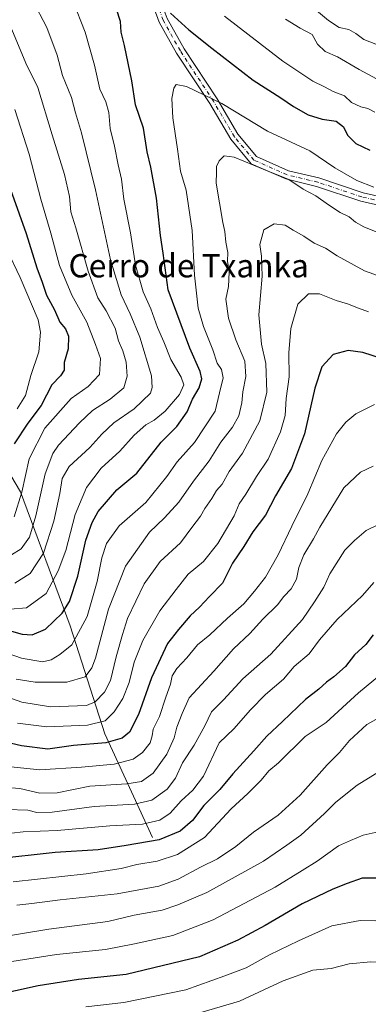
# Model space of a CAD drawing. Units: metres. Extents: x 668680 to 672146, y 4737436 to 4739833.
# Drawn here: x 669011 to 669131, y 4738485 to 4738824 of the extents above; entities that cross this region are included whole.
import ezdxf
from ezdxf.enums import TextEntityAlignment as Align

# ---------------------------------------------------------------- set-up
doc = ezdxf.new("R2010")
doc.units = ezdxf.units.M
doc.header["$MEASUREMENT"] = 0
doc.linetypes.add('DGN Style 4', pattern=[2.638475, 1.318413, -0.659207, 0.001648, -0.659207])
for name, color, linetype, lineweight in [('Camino Cxs', 7, 'Continuous', 0), ('Camino eje', 30, 'DGN Style 4', 13), ('Corriente natural lineal', 142, 'Continuous', 13), ('Curva de nivel maestra', 30, 'Continuous', 30), ('Curva de nivel normal', 30, 'Continuous', 0), ('Texto cartográfico', 7, 'Continuous', 0)]:
    doc.layers.add(name, color=color, linetype=linetype, lineweight=lineweight)
doc.styles.add('Style-Arial', font='txt')

msp = doc.modelspace()

# ---------------------------------------------------------------- linework, layer by layer
at = {"layer": 'Camino Cxs', "color": 7, "linetype": 'Continuous', "lineweight": 0}
for points in [[(669053.2723, 4738874.9048, 970.4404), (669053.2723, 4738862.3507, 971.0515), (669057.4547, 4738835.5838, 974.0556), (669061.5854, 4738824.4311, 978.6895), (669067.4147, 4738814.0215, 981.96), (669078.8101, 4738796.7174, 988.5778), (669085.9452, 4738784.5456, 987.0673), (669092.3982, 4738776.8827, 987.6242), (669103.3605, 4738772.0106, 987.6693), (669113.8486, 4738769.4935, 988.8937), (669129.0458, 4738764.4277, 983.3907), (669149.3619, 4738759.7719, 984.6204), (669170.6456, 4738751.2584, 982.8003), (669181.0443, 4738746.0591, 988.6191), (669194.3555, 4738733.1772, 987.2758), (669195.0087, 4738732.4088, 986.5869)], [(669148.4643, 4738756.8999, 982.3779), (669128.2346, 4738761.5359, 983.8293), (669113.0226, 4738766.6065, 986.876), (669102.3931, 4738769.1576, 985.8876), (669090.5484, 4738774.4219, 987.6504), (669083.4862, 4738782.8084, 985.5111), (669076.2615, 4738795.1328, 989.417), (669064.8499, 4738812.4615, 980.3664), (669058.8534, 4738823.1695, 978.3263), (669054.5371, 4738834.8238, 975.9242)], [(669148.4643, 4738756.8999, 982.3779), (669128.2346, 4738761.5359, 983.8293), (669113.0226, 4738766.6065, 986.876), (669102.3931, 4738769.1576, 985.8876), (669090.5484, 4738774.4219, 987.6504), (669083.4862, 4738782.8084, 985.5111), (669076.2615, 4738795.1328, 989.417), (669064.8499, 4738812.4615, 980.3664), (669058.8534, 4738823.1695, 978.3263), (669054.5371, 4738834.8238, 975.9242)], [(669061.5854, 4738824.4311, 978.6895), (669067.4147, 4738814.0215, 981.96), (669078.8101, 4738796.7174, 988.5778), (669085.9452, 4738784.5456, 987.0673), (669092.3982, 4738776.8827, 987.6242), (669103.3605, 4738772.0106, 987.6693), (669113.8486, 4738769.4935, 988.8937), (669129.0458, 4738764.4277, 983.3907), (669149.3619, 4738759.7719, 984.6204)]]:
    msp.add_polyline3d(points, dxfattribs=at)
at = {"layer": 'Camino eje', "color": 30, "linetype": 'DGN Style 4', "lineweight": 13}
msp.add_polyline3d([(669194.7845, 4738730.3565, 985.8479), (669193.2599, 4738732.1501, 985.8184), (669180.167, 4738744.8207, 987.2021), (669170.0306, 4738749.8889, 983.4273), (669148.9131, 4738758.3359, 982.9716), (669128.6402, 4738762.9818, 982.5418), (669113.4356, 4738768.05, 987.2762), (669102.8768, 4738770.5841, 986.6861), (669091.4733, 4738775.6523, 987.2245), (669084.7157, 4738783.677, 986.0901), (669077.5358, 4738795.9251, 988.5632), (669066.1323, 4738813.2415, 981.1119), (669060.2194, 4738823.8003, 978.4259), (669055.9959, 4738835.2038, 974.9374)], dxfattribs=at)
at = {"layer": 'Corriente natural lineal', "color": 142, "linetype": 'Continuous', "lineweight": 13}
msp.add_polyline3d([(669056.4901, 4738542.3601, 1021.5995), (669040.1201, 4738578.0801, 995.9506), (669028.2201, 4738615.2801, 976.3361), (669011.1001, 4738661.4101, 953.5795), (668994.7301, 4738688.9401, 936.604)], dxfattribs=at)
at = {"layer": 'Curva de nivel maestra', "color": 30, "linetype": 'Continuous', "lineweight": 30, "flags": 128}
for points, elevation in [([(668997.03, 4738616.5801), (669011.7, 4738612.4401), (669015.15, 4738612.2501), (669019.66, 4738614.1701), (669025.48, 4738619.6801), (669028.01, 4738623.6801), (669030.85, 4738632.4101), (669033.54, 4738644.7501), (669035.76, 4738650.8801), (669037.82, 4738654.7001), (669044.28, 4738662.1201), (669051.17, 4738667.8701), (669059.56, 4738678.5101), (669064.89, 4738683.8801), (669068.44, 4738689.0301), (669070.27, 4738693.3601), (669072.61, 4738697.2301), (669073.52, 4738700.3201), (669072.98, 4738702.8801), (669069.34, 4738710.9401), (669061.99, 4738731.0401), (669060.21, 4738743.6601), (669059.32, 4738749.6801), (669057.91, 4738762.5801), (669055.97, 4738773.2501), (669054.68, 4738778.5601), (669053.39, 4738786.6001), (669050.69, 4738794.6601), (669049.39, 4738802.9701), (669046.94, 4738815.0801), (669045.75, 4738819.7001), (669045.56, 4738823.3501), (669044.16, 4738827.6801)], 975), ([(669062.72, 4738826.2701), (669069.01, 4738820.5501), (669077.02, 4738814.2301), (669091.25, 4738803.1301), (669100.76, 4738797.1401), (669105.04, 4738794.1301), (669110.17, 4738791.1901), (669114.95, 4738789.7501), (669119.8, 4738789.0101), (669122.3, 4738787.1501), (669123.67, 4738784.2801), (669126.59, 4738781.3701), (669131.4, 4738779.0201)], 975), ([(669005.3, 4738772.3501), (669013.07, 4738750.3901), (669016.72, 4738738.6001), (669018.62, 4738733.6401), (669020.09, 4738729.1901), (669022.76, 4738724.1201), (669024.63, 4738719.8301), (669026.57, 4738717.5701), (669027.63, 4738714.9901), (669027.52, 4738710.6601), (669026.18, 4738705.9201), (669026.09, 4738703.3101), (669024.9, 4738701.3501), (669021.92, 4738698.2401), (669018.26, 4738691.2001), (669013.64, 4738685.0501), (669008.97, 4738677.9401)], 950), ([(669138.87, 4738706.1801), (669128.91, 4738709.3901), (669123.9, 4738710.0601), (669118.79, 4738708.7001), (669114.84, 4738704.5201), (669112.39, 4738697.1501), (669108.87, 4738681.3601), (669104.42, 4738669.4401), (669098.84, 4738660.0401), (669095.46, 4738653.4001), (669091.07, 4738647.7101), (669088.03, 4738642.6501), (669084.13, 4738636.9301), (669080.65, 4738630.0401), (669076.15, 4738625.3701), (669072.67, 4738621.7001), (669069.49, 4738618.7001), (669065.45, 4738614.0101), (669061.7, 4738609.2601), (669056.18, 4738597.3401), (669051.73, 4738584.8201), (669048.65, 4738578.6801), (669046.05, 4738576.5601), (669040.46, 4738575.0601), (669029.38, 4738574.0401), (669020.48, 4738572.8601), (669011.48, 4738574.0301), (668999.48, 4738576.7601)], 1000), ([(669132.46, 4738612.2301), (669130, 4738608.9201), (669126.12, 4738605.2901), (669122.96, 4738601.3301), (669118.95, 4738597.6801), (669116.4, 4738595.8801), (669113.84, 4738593.4801), (669109.26, 4738589.8901), (669101.3, 4738582.3401), (669095.87, 4738577.3401), (669091.41, 4738572.2101), (669084.16, 4738564.3201), (669079.74, 4738558.9701), (669074.18, 4738553.4601), (669070.32, 4738548.3001), (669066.05, 4738544.5601), (669058.8, 4738541.6201), (669047.48, 4738539.6901), (669037.88, 4738538.1801), (669023.08, 4738537.2601), (669002.19, 4738534.9101)], 1025), ([(669135.72, 4738528.4501), (669128.67, 4738528.3801), (669123.58, 4738526.5901), (669118.61, 4738524.6601), (669108.04, 4738519.5401), (669095.38, 4738512.1401), (669085.92, 4738507.0801), (669072.75, 4738501.2801), (669047.53, 4738495.2401), (669031.06, 4738493.4901), (669017.21, 4738491.3601), (669001.45, 4738487.9301)], 1050)]:
    msp.add_lwpolyline(points, dxfattribs=dict(at, elevation=elevation))
at = {"layer": 'Curva de nivel normal', "color": 30, "linetype": 'Continuous', "lineweight": 0, "flags": 128}
for points, elevation in [([(669029.12, 4738830.4901), (669033.38, 4738819.6801), (669036.58, 4738808.3501), (669038.41, 4738800.0601), (669040.46, 4738795.7201), (669041.53, 4738792.0801), (669041.97, 4738786.5201), (669043.52, 4738780.4001), (669044.71, 4738773.9901), (669045.86, 4738769.0501), (669046.71, 4738762.1701), (669048.99, 4738750.6001), (669050.69, 4738739.4301), (669053.31, 4738730.2801), (669055.98, 4738724.4301), (669058.25, 4738717.9801), (669060.46, 4738713.0601), (669062.8, 4738707.0201), (669066.37, 4738700.9301), (669067.35, 4738698.2401), (669065.88, 4738694.9401), (669060.95, 4738689.2001), (669057.16, 4738686.1501), (669054.21, 4738684.4801), (669050.26, 4738680.9601), (669045.26, 4738675.4201), (669038.86, 4738669.5501), (669033.8, 4738662.9801), (669029.93, 4738653.6401), (669026.68, 4738641.2401), (669024.06, 4738634.2901), (669019.95, 4738626.3801), (669013.19, 4738621.4401), (669007.53, 4738621.0801)], 970), ([(669015.27, 4738830.8101), (669020.16, 4738821.3601), (669023.7, 4738811.8401), (669025.53, 4738804.7901), (669028.68, 4738797.1601), (669030.02, 4738791.9001), (669032.05, 4738785.0501), (669036.98, 4738765.3701), (669042.05, 4738741.2901), (669045.74, 4738729.2501), (669048.89, 4738722.7401), (669052.14, 4738714.6701), (669056.19, 4738701.3701), (669056.47, 4738697.4001), (669055.83, 4738695.4601), (669050.22, 4738690.0101), (669043.21, 4738685.1701), (669039.06, 4738681.3001), (669035.02, 4738676.7001), (669027.86, 4738670.1801), (669025.44, 4738666.0201), (669024.65, 4738660.8801), (669022.54, 4738651.2901), (669019.08, 4738640.3101), (669014.38, 4738633.2801), (669009.17, 4738629.9601)], 965), ([(669135.5, 4738814.7801), (669129.34, 4738817.1301), (669126.53, 4738819.3001), (669124.14, 4738820.6201), (669120.79, 4738821.3401), (669117.12, 4738823.7201), (669108.77, 4738830.8301)], 960), ([(669133.02, 4738792.1101), (669130.61, 4738793.3701), (669128.2, 4738794.0001), (669125.05, 4738795.5301), (669122.58, 4738797.7601), (669118.69, 4738799.2501), (669115.8, 4738800.8301), (669111.7, 4738802.8301), (669101.36, 4738809.7501), (669081.34, 4738825.2301)], 970), ([(669133.64, 4738803.6801), (669127.72, 4738806.8901), (669120.17, 4738811.2101), (669115.94, 4738813.0501), (669113.38, 4738815.5801), (669111.45, 4738818.8901), (669107.4, 4738821.0301), (669102.32, 4738824.2001)], 965), ([(669008.15, 4738820.5701), (669012.92, 4738808.9901), (669017.1, 4738800.6801), (669022.01, 4738784.3501), (669026.24, 4738770.6501), (669027.99, 4738763.1601), (669028.4, 4738757.8101), (669030.1, 4738752.3201), (669034.43, 4738737.3601), (669037.72, 4738728.2301), (669040.65, 4738723.8001), (669043.69, 4738717.7601), (669044.85, 4738713.4401), (669046.33, 4738709.9901), (669047.43, 4738706.1001), (669047.87, 4738701.2701), (669046.69, 4738697.2901), (669042, 4738693.3601), (669035.87, 4738689.4801), (669031.36, 4738685.1701), (669024.14, 4738677.4901), (669022.28, 4738674.6701), (669019.61, 4738667.6301), (669016.38, 4738653.1201), (669014.22, 4738645.8101), (669011.38, 4738641.7801), (669007.96, 4738639.7101)], 960), ([(669132.69, 4738766.3101), (669126.91, 4738768.6801), (669119.36, 4738772.9501), (669110.65, 4738778.9001), (669096.15, 4738785.6101), (669080.43, 4738795.1001), (669068.28, 4738801.0401), (669064.71, 4738801.6501), (669063.85, 4738800.3701), (669063.17, 4738796.9201), (669063.5, 4738790.2001), (669065.19, 4738779.4101), (669066.14, 4738771.8701), (669068.11, 4738765.3601), (669070.21, 4738751.3601), (669071.02, 4738736.0201), (669072.32, 4738724.6601), (669074.05, 4738718.3501), (669077.35, 4738710.3701), (669078.77, 4738705.7701), (669080.31, 4738703.5001), (669080.88, 4738700.7301), (669079.56, 4738695.5701), (669078.08, 4738689.1801), (669070.99, 4738678.4601), (669065.04, 4738671.7501), (669061.51, 4738666.6801), (669054.29, 4738657.7801), (669045.04, 4738649.7001), (669040.76, 4738643.7001), (669039.16, 4738638.7001), (669037.51, 4738630.5101), (669034.04, 4738618.5601), (669028.8, 4738608.7201), (669024.67, 4738605.4401), (669021.62, 4738603.6101), (669018.68, 4738602.9001), (669011.48, 4738604.2101), (669002.48, 4738607.2301)], 980), ([(669008.96, 4738652.8601), (669011.62, 4738661.3101), (669014.13, 4738672.8101), (669019.51, 4738683.3401), (669028.49, 4738693.6101), (669034.45, 4738697.7301), (669038.32, 4738701.7901), (669038.67, 4738707.3601), (669036.91, 4738712.1701), (669033.89, 4738719.8601), (669028.78, 4738729.1301), (669024.58, 4738739.4101), (669021.58, 4738750.5501), (669018.05, 4738762.2601), (669014.12, 4738777.7401), (669009.17, 4738793.0401)], 955), ([(669009.59, 4738596.9701), (669016.16, 4738595.8801), (669027.08, 4738595.8501), (669033.33, 4738597.7201), (669035.69, 4738600.8801), (669036.88, 4738604.1901), (669041.42, 4738621.0701), (669047.29, 4738635.8901), (669055.47, 4738647.5401), (669060.67, 4738652.5101), (669065.6, 4738657.8201), (669070.63, 4738665.1601), (669076.03, 4738672.0801), (669080.09, 4738678.5501), (669084.03, 4738683.7101), (669086.27, 4738687.6501), (669087.34, 4738692.0901), (669087.69, 4738695.8801), (669088.68, 4738701.1201), (669088.31, 4738706.4601), (669085.19, 4738713.7501), (669082.69, 4738721.2601), (669081.84, 4738727.7301), (669082.72, 4738732.1601), (669082.93, 4738737.0501), (669082.4, 4738740.8501), (669082.44, 4738743.8101), (669081.78, 4738747.4001), (669081.46, 4738751.0601), (669080.7, 4738754.1401), (669078.44, 4738767.7401), (669078.62, 4738771.5201), (669078.59, 4738773.4201), (669079.49, 4738775.3501), (669081.23, 4738777.0801), (669084.64, 4738776.7201), (669094.66, 4738772.5401), (669103.46, 4738769.0201), (669108.42, 4738765.6501), (669112.81, 4738763.3801), (669117.13, 4738760.2201), (669121.16, 4738757.6401), (669124.27, 4738756.1301), (669126.43, 4738754.3101), (669129.34, 4738752.7301), (669136.63, 4738749.6701)], 985), ([(669140.07, 4738733.7401), (669129.53, 4738737.5601), (669120.06, 4738742.7301), (669116.05, 4738745.3101), (669112.2, 4738747.0901), (669108.6, 4738749.4901), (669104.94, 4738751.5001), (669102.16, 4738753.2001), (669098.47, 4738753.6701), (669094.9, 4738751.6001), (669093.47, 4738746.5401), (669094.06, 4738742.5801), (669094.24, 4738735.6401), (669093.13, 4738722.3601), (669094.1, 4738712.2501), (669095.58, 4738705.5701), (669095.86, 4738695.8001), (669093.52, 4738685.9101), (669087.5, 4738674.7701), (669082.9, 4738668.4401), (669080.48, 4738664.0301), (669078.6, 4738661.9401), (669076.94, 4738659.1801), (669074.55, 4738655.7001), (669073.01, 4738653.0401), (669070.05, 4738649.1601), (669066.2, 4738643.8601), (669059.23, 4738637.4901), (669053.65, 4738629.7401), (669047.93, 4738617.8601), (669046.18, 4738612.3001), (669044.01, 4738604.6201), (669042.07, 4738596.5001), (669040.06, 4738592.4701), (669036.8, 4738589.0801), (669033.8, 4738587.9001), (669021.48, 4738587.4601), (669011.55, 4738589.0701), (669004.44, 4738591.5901)], 990), ([(669006.51, 4738744.6901), (669011.04, 4738735.2301), (669017.13, 4738720.6601), (669017.95, 4738716.4201), (669017.47, 4738709.6901), (669014.72, 4738701.4601), (669012.86, 4738694.5901), (669009.92, 4738690.0501)], 945), ([(669010.08, 4738581.7801), (669020.14, 4738580.5201), (669034.14, 4738581.1401), (669040.29, 4738582.6001), (669043.4, 4738585.6601), (669046.32, 4738590.2401), (669048.53, 4738595.7901), (669050.27, 4738602.8001), (669053.19, 4738610.2701), (669059.03, 4738620.4601), (669064.64, 4738627.7801), (669068.82, 4738633.1301), (669074.12, 4738637.4901), (669079.04, 4738643.6201), (669084.69, 4738653.1701), (669086.4, 4738657.3301), (669088.7, 4738660.5901), (669092.3, 4738666.7601), (669096.31, 4738672.7001), (669100.66, 4738682.0401), (669102.25, 4738687.7001), (669102.51, 4738693.6101), (669103.54, 4738701.0101), (669103.5, 4738709.2701), (669104.14, 4738717.6601), (669106.56, 4738726.0201), (669110.24, 4738729.6601), (669114.03, 4738729.6301), (669119.78, 4738727.2901), (669123.66, 4738726.1301), (669127.41, 4738724.6401), (669130.89, 4738723.4501)], 995), ([(668997.65, 4738567.7601), (669017.78, 4738565.7001), (669032.09, 4738566.6601), (669043.4, 4738567.6401), (669049.86, 4738569.3301), (669053.15, 4738571.7001), (669055.7, 4738575.0501), (669056.47, 4738577.3801), (669056.78, 4738579.7101), (669058.9, 4738584.0501), (669061.1, 4738590.7101), (669062.69, 4738595.1701), (669063.37, 4738598.0401), (669064.92, 4738600.6401), (669068.4, 4738604.2701), (669072.09, 4738608.8001), (669076.25, 4738612.2101), (669082.35, 4738617.9601), (669087.98, 4738622.8301), (669091.66, 4738627.2801), (669095.46, 4738632.0401), (669099.84, 4738639.7001), (669104.47, 4738649.6301), (669110, 4738660.7401), (669114.83, 4738672.2601), (669119.85, 4738681.3801), (669123.05, 4738685.3701), (669126.58, 4738688.3201), (669132.98, 4738691.5101)], 1005), ([(669132.46, 4738670.2701), (669128.13, 4738668.2301), (669122.46, 4738662.7901), (669114.14, 4738649.3001), (669112, 4738645.2201), (669108.65, 4738639.7501), (669106.95, 4738635.3501), (669106.1, 4738631.3801), (669104.26, 4738628.0701), (669101.7, 4738625.4401), (669099.54, 4738622.5801), (669094.52, 4738617.5501), (669090.07, 4738612.6401), (669084.47, 4738607.4001), (669077.62, 4738599.6601), (669069.18, 4738590.5101), (669066.78, 4738585.1401), (669064.92, 4738580.4001), (669064.02, 4738576.7701), (669061.48, 4738571.0801), (669056.72, 4738564.5701), (669052.71, 4738561.7101), (669047.76, 4738560.8801), (669035.02, 4738560.0601), (669023.72, 4738557.8201), (669017.8, 4738557.7201), (669010.87, 4738559.2301), (669003.49, 4738559.8601)], 1010), ([(669006.39, 4738552.0501), (669013.64, 4738551.8201), (669016.68, 4738551.0601), (669021.98, 4738551.1501), (669036.45, 4738553.0801), (669050.36, 4738553.8601), (669056.26, 4738555.2501), (669061.61, 4738559.1001), (669064.46, 4738562.9001), (669066.9, 4738568.1301), (669070.94, 4738574.2201), (669074.55, 4738580.9101), (669076.88, 4738585.7001), (669080.93, 4738589.8401), (669087.65, 4738597.0801), (669097.22, 4738605.5001), (669108.22, 4738617.4801), (669112.3, 4738623.6101), (669115.47, 4738628.6601), (669117.56, 4738633.2501), (669122.76, 4738641.3201), (669126.13, 4738644.7301), (669130.13, 4738648.1201), (669139.24, 4738652.5901)], 1015), ([(669132.68, 4738630.2701), (669128.79, 4738625.7401), (669120.13, 4738617.4201), (669114.02, 4738610.4401), (669110.49, 4738605.6501), (669105.34, 4738601.3501), (669101.58, 4738596.9601), (669095.46, 4738591.6301), (669090.22, 4738586.4101), (669084.53, 4738579.8201), (669079.49, 4738575.0101), (669074.14, 4738563.5501), (669070.44, 4738558.7201), (669066.43, 4738555.0301), (669062.63, 4738550.8201), (669059.04, 4738548.4301), (669053.09, 4738547.0001), (669041.83, 4738546.4101), (669023.73, 4738544.8201), (669011.98, 4738544.3301), (668999.81, 4738543.0101)], 1020), ([(669135.41, 4738598.7801), (669127.42, 4738592.1801), (669116.32, 4738581.9601), (669109.06, 4738577.1901), (669099.94, 4738568.0901), (669096.63, 4738565.3801), (669093.94, 4738562.1201), (669089.33, 4738557.6201), (669083.6, 4738552.2801), (669074.47, 4738542.4301), (669065.14, 4738536.5101), (669058.14, 4738534.2701), (669051.19, 4738533.1401), (669045.81, 4738531.7001), (669033.67, 4738529.9201), (669008.6, 4738527.1901)], 1030), ([(669136.79, 4738584.9001), (669130.34, 4738581.3301), (669124.39, 4738575.8201), (669120.97, 4738571.7101), (669116.64, 4738567.4201), (669107.41, 4738557.0201), (669099.8, 4738550.1201), (669091.32, 4738544.2601), (669085.18, 4738539.3401), (669078.87, 4738535.0201), (669073.02, 4738532.1501), (669065.36, 4738528.1201), (669058.72, 4738525.6401), (669044.37, 4738523.0301), (669024.71, 4738520.9401), (669015.06, 4738519.6501), (669009.81, 4738519.1101)], 1035), ([(669000.53, 4738507.5401), (669020.85, 4738510.8001), (669041.2, 4738513.5301), (669050.23, 4738515.6801), (669059.86, 4738517.4101), (669065.26, 4738519.2301), (669075.29, 4738523.4601), (669094.76, 4738534.2401), (669102.75, 4738539.7501), (669107.6, 4738543.2201), (669115.79, 4738550.7001), (669119.67, 4738554.5701), (669126.98, 4738560.4801), (669137.79, 4738567.0801)], 1040), ([(669004.41, 4738499.0901), (669023.48, 4738502.1601), (669040.35, 4738503.9001), (669050.31, 4738505.8201), (669063.51, 4738508.6501), (669077.47, 4738514.0801), (669098.8, 4738525.3401), (669108.1, 4738531.0701), (669113.21, 4738534.2701), (669120.59, 4738539.5001), (669124.65, 4738541.4301), (669129.02, 4738543.2401), (669136.29, 4738544.8801), (669143.88, 4738545.1301), (669148.55, 4738542.8101), (669152.88, 4738538.8001), (669174.77, 4738516.3601), (669187.99, 4738504.2501), (669195.03, 4738499.3001), (669198.74, 4738496.5901), (669204.69, 4738493.1901), (669212.48, 4738487.9101), (669226.86, 4738480.0301)], 1045), ([(669181.46, 4738484.6101), (669170.53, 4738495.0801), (669166.84, 4738499.6801), (669164.86, 4738501.7801), (669161.47, 4738504.2501), (669154.21, 4738509.8601), (669145.86, 4738513.4901), (669139.9, 4738514.2701), (669133.31, 4738513.7601), (669128.04, 4738513.8701), (669118.27, 4738512.0101), (669106.8, 4738506.8201), (669096.8, 4738502.0401), (669088.8, 4738497.5601), (669081.47, 4738494.8201), (669068.06, 4738489.9701), (669046.62, 4738485.6201), (669033.58, 4738484.0701)], 1055), ([(669170.75, 4738480.2801), (669163.52, 4738487.6001), (669157.65, 4738492.3201), (669150.84, 4738496.7101), (669143.13, 4738499.0401), (669131.75, 4738499.5801), (669124.2, 4738498.8601), (669118.08, 4738497.3601), (669111.71, 4738496.7801), (669101.48, 4738493.1201), (669086.54, 4738486.0601), (669066.58, 4738480.2301)], 1060)]:
    msp.add_lwpolyline(points, dxfattribs=dict(at, elevation=elevation))

# ---------------------------------------------------------------- texts
at = {"layer": 'Texto cartográfico', "color": 7, "linetype": 'Continuous', "lineweight": 0, "style": 'Style-Arial'}
msp.add_text('Cerro de Txanka', height=8, dxfattribs=at).set_placement((669069.0067, 4738739.2801), align=Align.MIDDLE_CENTER)

doc.saveas('drawing.dxf')
